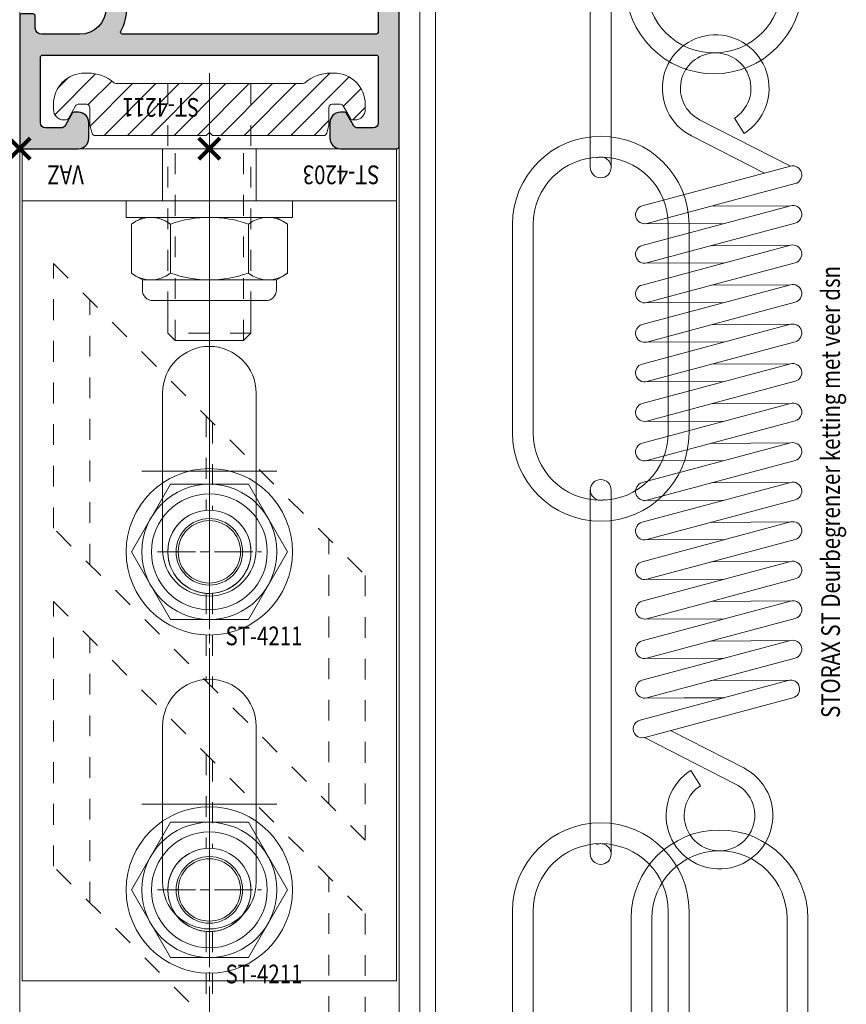
# Model space of a CAD drawing. Units: millimetres. Extents: x 0 to 19687, y 0 to 15029.
# Drawn here: x 15737 to 15816, y 8419 to 8513 of the extents above; entities that cross this region are included whole.
import ezdxf

# ---------------------------------------------------------------- set-up
doc = ezdxf.new("R2010")
doc.units = ezdxf.units.MM
doc.header["$PDMODE"] = 3
doc.header["$PDSIZE"] = 1
for name, pattern in [('CENTER', [16, 10, -2, 2, -2]), ('CHAIN', [0.35429999999999995, 0.2362, -0.0295, 0.0591, -0.0295]), ('HIDDEN', [4, 2, -2])]:
    doc.linetypes.add(name, pattern=pattern)
doc.layers.get('0').update_dxf_attribs({"linetype": 'CONTINUOUS', "lineweight": 5})
for name, color, linetype, lineweight in [('2 HARTLIJN1', 30, 'CENTER', 5), ('Storax Arcering', 146, 'CONTINUOUS', 5), ('Storax bev en systeem onderdelen', 215, 'CONTINUOUS', 9), ("Storax block's", 7, 'CONTINUOUS', 20), ('Storax Hatch Shading Aluminium', 251, 'CONTINUOUS', 20), ('Storax profiel aanzicht dun', 42, 'CONTINUOUS', 9), ('Storax profiel detail', 130, 'CONTINUOUS', 25), ('Storax profiel detail dun', 134, 'CONTINUOUS', 18), ('Storax profiel detail hidden', 138, 'HIDDEN', 13), ('Storax Profiel nummer hidden', 163, 'CONTINUOUS', 0)]:
    doc.layers.add(name, color=color, linetype=linetype, lineweight=lineweight)
doc.layers.add('Storax Vangpunt profiel', color=1, linetype='CONTINUOUS', lineweight=100, plot=False)
doc.styles.add('ST-2mmHidden', font='romans.shx', dxfattribs={"width": 0.8, "height": 2})

# ---------------------------------------------------------------- blocks, each defined once
blk = doc.blocks.new('STORAX ST Deurvleugel LD-0400')
at = {"layer": 'Storax Hatch Shading Aluminium'}
h = blk.add_hatch(color=256, dxfattribs=at)
h.dxf.hatch_style = 1
edge = h.paths.add_edge_path()
edge.add_arc((-42.74999999998556, 1.300000000003024), 0.1999999999969759, 89.99999999996737, 180.0000000000326, ccw=False)
edge.add_line((-42.74999999998545, 1.5), (-42, 1.5))
edge.add_arc((-42, 2), 0.5, 270, 360)
edge.add_line((-41.5, 2), (-41.5, 5.80000000000291))
edge.add_arc((-44, 5.80000000000291), 2.5, 0, 90)
edge.add_line((-44, 8.30000000000291), (-46.5, 8.30000000000291))
edge.add_arc((-46.5, 5.80000000000291), 2.5, 90, 180)
edge.add_line((-49, 5.80000000000291), (-49, 2.099999999991269))
edge.add_arc((-48.40000000000157, 2.09999999999843), 0.5999999999984311, 180.0000000006839, 270.0000000007056)
edge.add_line((-48.39999999999418, 1.5), (-47.25000000001455, 1.5))
edge.add_arc((-47.25000000000728, 1.299999999995634), 0.2000000000043656, 2.084391326206969e-09, 90.00000000208439, ccw=False)
edge.add_line((-47.05000000000291, 1.30000000000291), (-47.05000000000291, 0.1999999999970896))
edge.add_arc((-47.25000000000728, 0.2000000000043693), 0.2000000000043727, 269.99999999791766, 359.99999999791453, ccw=False)
edge.add_line((-47.25000000001455, 0), (-59.79999999998836, 0))
edge.add_arc((-59.79999999999564, 0.2000000000043618), 0.2000000000043618, 180.0000000020834, 270.00000000208644, ccw=False)
edge.add_line((-60, 0.1999999999970896), (-60, 5.649999999994179))
edge.add_arc((-59, 5.649999999994179), 1, 90, 180, ccw=False)
edge.add_line((-59, 6.649999999994179), (-57.5, 6.649999999994179))
edge.add_arc((-57.5, 5.649999999994179), 1, 0, 90, ccw=False)
edge.add_line((-56.5, 5.649999999994179), (-56.5, 5.231495457614074))
edge.add_arc((-56.69999999998781, 5.231495457611161), 0.1999999999878099, -59.99999999912791, 8.342908586200792e-10, ccw=False)
edge.add_line((-56.59999999999127, 5.058290376866353), (-57.75, 4.394337567297043))
edge.add_arc((-57.50000000000086, 3.96132486540532), 0.4999999999991408, 119.9999999999431, 179.999999999932)
edge.add_line((-58, 3.961324865405913), (-58, 2.5))
edge.add_arc((-57.5, 2.5), 0.5, 180, 270)
edge.add_line((-57.5, 2), (-51.19999999999709, 2))
edge.add_arc((-51.1999999999971, 2.199999999997097), 0.1999999999970967, 270.000000000002, 359.999999999998)
edge.add_line((-51, 2.19999999999709), (-51, 34.30000000000291))
edge.add_arc((-51.19999999999709, 34.30000000000291), 0.1999999999970896, 0, 90)
edge.add_line((-51.19999999999709, 34.5), (-57.5, 34.5))
edge.add_arc((-57.5, 34), 0.5, 90, 180)
edge.add_line((-58, 34), (-58, 32.53867513459409))
edge.add_arc((-57.50000000000087, 32.53867513459468), 0.4999999999991331, 180.0000000000676, 240.0000000000574)
edge.add_line((-57.75, 32.10566243270296), (-56.59999999999127, 31.44170962313365))
edge.add_arc((-56.7000000000003, 31.26850454238162), 0.2000000000003033, -2.936189957836177e-09, 59.999999997062275, ccw=False)
edge.add_line((-56.5, 31.26850454237137), (-56.5, 30.84999999999127))
edge.add_arc((-57.5, 30.84999999999127), 1, -90, 0, ccw=False)
edge.add_line((-57.5, 29.84999999999127), (-59, 29.84999999999127))
edge.add_arc((-59, 30.84999999999127), 1, 180, 270, ccw=False)
edge.add_line((-60, 30.84999999999127), (-60, 36.29999999998836))
edge.add_arc((-59.79999999999565, 36.29999999999565), 0.2000000000043514, 90.00000000208041, 180.0000000020885, ccw=False)
edge.add_line((-59.80000000000291, 36.5), (-44.5, 36.5))
edge.add_arc((-44.50000000000011, 36.80000000000302), 0.3000000000030241, 270.0000000000217, 359.9999999999783)
edge.add_line((-44.19999999999709, 36.80000000000291), (-44.19999999999709, 38.5))
edge.add_arc((-43.19999999999771, 38.50000000000112), 0.9999999999993818, -59.99999999993889, 180.0000000000639, ccw=False)
edge.add_line((-42.69999999999709, 37.63397459621774), (-42.69999999999709, 35.19999999999709))
edge.add_arc((-42.5, 35.19999999999709), 0.1999999999970896, 180, 270)
edge.add_line((-42.5, 35), (-38.89999999999418, 35))
edge.add_arc((-38.89999999999418, 35.19999999999709), 0.1999999999970896, 270, 360)
edge.add_line((-38.69999999999709, 35.19999999999709), (-38.69999999999709, 39.5))
edge.add_arc((-38.19999999999698, 39.49999999999989), 0.5000000000001137, 90.00000000001302, 179.999999999987, ccw=False)
edge.add_line((-38.19999999999709, 40), (-0.1999999999970896, 40))
edge.add_arc((-0.1999999999970896, 39.80000000000291), 0.1999999999970896, 0, 90, ccw=False)
edge.add_line((0, 39.80000000000291), (0, 0.1999999999970896))
edge.add_arc((-0.199999999996976, 0.199999999996976), 0.199999999996976, -90.00000000003263, 3.26281224261038e-11, ccw=False)
edge.add_line((-0.1999999999970896, 0), (-42.74999999998545, 0))
edge.add_arc((-42.74999999998556, 0.199999999996976), 0.199999999996976, 179.9999999999674, 270.00000000003257, ccw=False)
edge.add_line((-42.94999999998254, 0.1999999999970896), (-42.94999999998254, 1.30000000000291))
edge = h.paths.add_edge_path(flags=16)
edge.add_line((-39.5, 5.799999999988358), (-39.5, 4.999999999985448))
edge.add_arc((-39.05000000000291, 4.999999999985448), 0.4499999999970896, 180, 360)
edge.add_arc((-35.00000000002429, 4.99999999997182), 3.599999999981534, 109.18813645179381, 179.9999999997831, ccw=False)
edge.add_line((-36.18321595652378, 8.39999999999418), (-33.81678404353443, 8.39999999999418))
edge.add_arc((-35.00000000003776, 4.99999999992896), 3.600000000023276, 60.000000000536204, 70.81186354837268, ccw=False)
edge.add_arc((-33.80000000004293, 7.078460969041208), 1.20000000000023, -59.99999999988597, 60.00000000068832, ccw=False)
edge.add_line((-33.20000000004075, 6.039230484500877), (-33.36369318273501, 5.944722181418911))
edge.add_arc((-33.46369318280103, 6.117927262185377), 0.2000000000413081, 216.0423284337629, 300.0000000150086, ccw=False)
edge.add_arc((-35.00000000009596, 5.0000000000408), 1.700000000041048, 36.04232841543441, 83.95767157792838)
edge.add_arc((-34.79999999999557, 6.88944436284502), 0.2000000000044279, 179.9999999978934, 263.95767157905397, ccw=False)
edge.add_arc((-35.1999999999581, 6.8894443628078), 0.1999999999581021, 1.276929093781476e-08, 96.04232843146795)
edge.add_arc((-35.00000000009364, 4.999999999935044), 2.100000000046895, 96.04232841626141, 143.9576715787201)
edge.add_arc((-36.53630681728128, 6.117927262172752), 0.1999999999964951, 143.9576715811731, 239.9999999999934)
edge.add_arc((-36.73630681725955, 5.771517100593032), 0.2000000000497513, -23.957671566193085, 60.0000000148425, ccw=False)
edge.add_arc((-35.00000000001427, 4.999999999872649), 1.700000000033521, 156.0423284151463, 203.9576715776068)
edge.add_arc((-36.7363068172776, 4.22848289932163), 0.1999999999974726, -60.00000000022561, 23.95767158135311, ccw=False)
edge.add_arc((-36.53630681726408, 3.882072737867158), 0.1999999999579314, 120.0000000120755, 216.0423284306947)
edge.add_arc((-34.99999999990993, 4.999999999946619), 2.100000000049852, 216.0423284162462, 263.957671578707)
edge.add_arc((-35.19999999999732, 3.110555637133923), 0.1999999999973157, 263.9576715810182, 359.9999999997571)
edge.add_arc((-34.79999999996257, 3.110555637185031), 0.2000000000374342, 96.04232843364531, 180.0000000148842, ccw=False)
edge.add_arc((-34.99999999992009, 5.000000000051235), 1.700000000054642, 276.0423284155695, 323.9576715780299)
edge.add_arc((-33.46369318273229, 3.882072737811349), 0.1999999999971688, 60.00000000042962, 143.9576715816551, ccw=False)
edge.add_line((-33.36369318273501, 4.055277818566537), (-33.20000000004075, 3.96076951547002))
edge.add_arc((-33.80000000006667, 2.921539031010927), 1.199999999941744, -14.357072876903374, 59.9999999969649, ccw=False)
edge.add_arc((-32.15309233868248, 2.499999999997555), 0.499999999997555, 165.6429271253636, 269.9999999992509)
edge.add_line((-32.15309233868902, 2), (-29.19999999999709, 2))
edge.add_arc((-29.19999999999709, 2.19999999999709), 0.1999999999970896, 270, 360)
edge.add_line((-29, 2.19999999999709), (-29, 4.30000000000291))
edge.add_arc((-28.80000000000291, 4.30000000000291), 0.1999999999970896, 90, 180, ccw=False)
edge.add_line((-28.80000000000291, 4.5), (-27.69999999999709, 4.5))
edge.add_arc((-27.69999999999709, 4.30000000000291), 0.1999999999970896, 0, 90, ccw=False)
edge.add_line((-27.5, 4.30000000000291), (-27.5, 2.19999999999709))
edge.add_arc((-27.30000000000302, 2.199999999996976), 0.1999999999969759, 179.9999999999674, 270.0000000000326)
edge.add_line((-27.30000000000291, 2), (-10.69999999999709, 2))
edge.add_arc((-10.69999999999698, 2.199999999996976), 0.1999999999969759, 269.9999999999674, 360.0000000000326)
edge.add_line((-10.5, 2.19999999999709), (-10.5, 4.30000000000291))
edge.add_arc((-10.30000000000291, 4.30000000000291), 0.1999999999970896, 90, 180, ccw=False)
edge.add_line((-10.30000000000291, 4.5), (-9.19999999999709, 4.5))
edge.add_arc((-9.19999999999709, 4.30000000000291), 0.1999999999970896, 0, 90, ccw=False)
edge.add_line((-9, 4.30000000000291), (-9, 2.44999999999709))
edge.add_arc((-8.800000000003024, 2.449999999996976), 0.1999999999969759, 179.9999999999674, 270.0000000000326)
edge.add_line((-8.80000000000291, 2.25), (-2.19999999999709, 2.25))
edge.add_arc((-2.199999999996976, 2.449999999996976), 0.1999999999969759, 269.9999999999674, 360.0000000000326)
edge.add_line((-2, 2.44999999999709), (-2, 37.55000000000291))
edge.add_arc((-2.19999999999709, 37.55000000000291), 0.1999999999970896, 0, 90)
edge.add_line((-2.19999999999709, 37.75), (-8.80000000000291, 37.75))
edge.add_arc((-8.80000000000291, 37.55000000000291), 0.1999999999970896, 90, 180)
edge.add_line((-9, 37.55000000000291), (-9, 35.69999999999709))
edge.add_arc((-9.199999999996976, 35.69999999999698), 0.1999999999969759, -90.00000000003263, 3.26281224261038e-11, ccw=False)
edge.add_line((-9.19999999999709, 35.5), (-10.30000000000291, 35.5))
edge.add_arc((-10.30000000000302, 35.69999999999698), 0.1999999999969759, 179.9999999999674, 270.00000000003257, ccw=False)
edge.add_line((-10.5, 35.69999999999709), (-10.5, 37.80000000000291))
edge.add_arc((-10.69999999999698, 37.80000000000302), 0.1999999999969759, 359.9999999999674, 450.0000000000326)
edge.add_line((-10.69999999999709, 38), (-32.15309233868902, 38))
edge.add_arc((-32.15309233864959, 37.50000000005046), 0.4999999999495373, 90.00000000451891, 194.3570728782822)
edge.add_arc((-33.80000000006076, 37.07846096906421), 1.200000000009186, -59.99999999995231, 14.35707287381041, ccw=False)
edge.add_line((-33.2000000000553, 36.03923048451543), (-33.36369318273501, 35.94472218143346))
edge.add_arc((-33.46369318280103, 36.11792726219993), 0.2000000000413066, 216.0423284337625, 300.0000000150088, ccw=False)
edge.add_arc((-35.00000000011232, 35.00000000006266), 1.700000000049976, 36.04232841491102, 83.95767157740589)
edge.add_arc((-34.80000000000388, 36.88944436286665), 0.1999999999961185, 179.9999999999206, 263.9576715811969, ccw=False)
edge.add_arc((-35.1999999999581, 36.88944436282235), 0.1999999999581021, 1.276903649344019e-08, 96.04232843146795)
edge.add_arc((-35.00000000011001, 34.99999999995687), 2.100000000037937, 96.04232841583794, 143.9576715782966)
edge.add_arc((-36.53630681727454, 36.11792726219462), 0.200000000006205, 143.9576715806336, 239.9999999993684)
edge.add_arc((-36.73630681725132, 35.77151710061491), 0.200000000039291, -23.957671565258806, 60.00000001583658, ccw=False)
edge.add_arc((-34.9999999999979, 34.99999999989448), 1.700000000051436, 156.0423284151463, 203.9576715776069)
edge.add_arc((-36.7363068172776, 34.22848289933618), 0.199999999997474, -60.000000000224986, 23.95767158135402, ccw=False)
edge.add_arc((-36.53630681726408, 33.88207273788171), 0.199999999957934, 120.0000000120751, 216.042328430694)
edge.add_arc((-34.99999999990993, 34.99999999996117), 2.100000000049851, 216.0423284162462, 263.957671578707)
edge.add_arc((-35.19999999999726, 33.11055563714841), 0.1999999999972559, 263.9576715810001, 359.9999999997761)
edge.add_arc((-34.79999999996244, 33.11055563719947), 0.2000000000375621, 96.04232843367822, 180.0000000148514, ccw=False)
edge.add_arc((-34.99999999992014, 35.00000000006587), 1.700000000054733, 276.0423284155709, 323.9576715780285)
edge.add_arc((-33.46369318273234, 33.88207273782612), 0.199999999997005, 60.000000000387615, 143.9576715816989, ccw=False)
edge.add_line((-33.36369318273501, 34.05527781858109), (-33.2000000000553, 33.96076951549912))
edge.add_arc((-33.80000000005895, 32.92153903092129), 1.200000000033445, -59.999999999918316, 60.00000000072049, ccw=False)
edge.add_arc((-34.9999999999503, 34.99999999995238), 3.599999999934467, 289.18813645260707, 299.9999999989399, ccw=False)
edge.add_line((-33.81678404341801, 31.59999999999127), (-36.18321595649468, 31.59999999999127))
edge.add_arc((-34.99999999995928, 34.99999999999508), 3.599999999975815, 217.5718693200375, 250.8118635475695, ccw=False)
edge.add_arc((-38.24961536179271, 32.49999999998827), 0.500000000011732, 37.57186931933317, 89.9999999988951)
edge.add_line((-38.24961536178307, 33), (-44.5, 33))
edge.add_arc((-44.5, 33.19999999999709), 0.1999999999970896, 180, 270, ccw=False)
edge.add_line((-44.69999999999709, 33.19999999999709), (-44.69999999999709, 34.30000000000291))
edge.add_arc((-44.89999999999407, 34.30000000000302), 0.1999999999969759, 359.9999999999674, 450.0000000000326)
edge.add_line((-44.89999999999418, 34.5), (-48.69999999999709, 34.5))
edge.add_arc((-48.6999999999972, 34.1999999999972), 0.3000000000027967, 89.99999999997829, 180.0000000000217)
edge.add_line((-49, 34.19999999999709), (-49, 9.898780306379194))
edge.add_arc((-48.80000000000231, 9.898780306380376), 0.1999999999976936, 180.0000000003384, 299.298636739595)
edge.add_arc((-46.4999999999934, 5.799999999994278), 4.500000000008632, 90.00000000008413, 119.29863673935151, ccw=False)
edge.add_line((-46.5, 10.30000000000291), (-44, 10.30000000000291))
edge.add_arc((-44.00000000000603, 5.799999999996885), 4.500000000006025, -1.0862777344300412e-10, 89.99999999992332, ccw=False)
at = {"layer": '2 HARTLIJN1'}
blk.add_line((0, 20), (-25.31105429402669, 20), dxfattribs=at)
at = {"layer": 'Storax profiel detail'}
for points in [[(-42.94999999998254, 1.30000000000291, -0.414213562373428), (-42.74999999998545, 1.5), (-42, 1.5, 0.4142135623730951), (-41.5, 2), (-41.5, 5.80000000000291, 0.4142135623730951), (-44, 8.30000000000291), (-46.5, 8.30000000000291, 0.4142135623730951), (-49, 5.80000000000291), (-49, 2.099999999991269, 0.4142135623732067), (-48.39999999999418, 1.5), (-47.25000000001455, 1.5, -0.4142135623730951), (-47.05000000000291, 1.30000000000291), (-47.05000000000291, 0.1999999999970896, -0.4142135623730841), (-47.25000000001455, 0), (-59.79999999998836, 0, -0.414213562373106), (-60, 0.1999999999970896), (-60, 5.649999999994179, -0.4142135623730951), (-59, 6.649999999994179), (-57.5, 6.649999999994179, -0.4142135623730951), (-56.5, 5.649999999994179), (-56.5, 5.231495457614074, -0.2679491924309463), (-56.59999999999127, 5.058290376866353), (-57.75, 4.394337567297043, 0.2679491924310702), (-58, 3.961324865405913), (-58, 2.5, 0.4142135623730951), (-57.5, 2), (-51.19999999999709, 2, 0.4142135623730737), (-51, 2.19999999999709), (-51, 34.30000000000291, 0.4142135623730992), (-51.19999999999709, 34.5), (-57.5, 34.5, 0.4142135623730951), (-58, 34), (-58, 32.53867513459409, 0.2679491924310743), (-57.75, 32.10566243270296), (-56.59999999999127, 31.44170962313365, -0.2679491924311124), (-56.5, 31.26850454237137), (-56.5, 30.84999999999127, -0.4142135623730951), (-57.5, 29.84999999999127), (-59, 29.84999999999127, -0.4142135623730951), (-60, 30.84999999999127), (-60, 36.29999999998836, -0.4142135623731345), (-59.80000000000291, 36.5), (-44.5, 36.5, 0.4142135623728732), (-44.19999999999709, 36.80000000000291), (-44.19999999999709, 38.5, -1.732050807568924), (-42.69999999999709, 37.63397459621774), (-42.69999999999709, 35.19999999999709, 0.4142135623730951), (-42.5, 35), (-38.89999999999418, 35, 0.4142135623730951), (-38.69999999999709, 35.19999999999709), (-38.69999999999709, 39.5, -0.4142135623729619), (-38.19999999999709, 40), (-0.1999999999970896, 40, -0.4142135623730951), (0, 39.80000000000291), (0, 0.1999999999970896, -0.414213562373428), (-0.1999999999970896, 0), (-42.74999999998545, 0, -0.414213562373428), (-42.94999999998254, 0.1999999999970896)], [(-39.5, 5.799999999988358), (-39.5, 4.999999999985448, 0.9999999999999998), (-38.60000000000582, 4.999999999985448, -0.3191977470695129), (-36.18321595652378, 8.39999999999418), (-33.81678404353443, 8.39999999999418, -0.0472106826186347), (-33.2000000000553, 8.117691453589941, -0.5773502691929668), (-33.20000000004075, 6.039230484500877), (-33.36369318273501, 5.944722181418911, -0.3836521427418807), (-33.62540968987742, 6.000250708209933, 0.2121705178972546), (-34.82105263158155, 6.690555482549826, -0.3836521427414583), (-35, 6.889444362852373, 0.4454500074248051), (-35.22105263157573, 7.088333243053057, 0.2121705178970935), (-36.69802332435211, 6.235603816079674, 0.4454500074254331), (-36.63630681727955, 5.944722181418911, -0.3836521427408334), (-36.55353767854103, 5.690304774238029, 0.2121705178971021), (-36.55353767862835, 4.309695225703763, -0.3836521427435501), (-36.63630681727955, 4.055277818566537, 0.4454500074243798), (-36.69802332427935, 3.76439618394943, 0.2121705178971034), (-35.22105263157573, 2.911666756845079, 0.4454500074250151), (-35, 3.110555637133075, -0.3836521427418478), (-34.8210526315961, 3.309444517508382, 0.2121705178971013), (-33.62540968980466, 3.999749291717308, -0.3836521427417803), (-33.36369318273501, 4.055277818566537), (-33.20000000004075, 3.96076951547002, -0.3363286759453883), (-32.63747694499034, 2.623982067932957, 0.4896627087772893), (-32.15309233868902, 2), (-29.19999999999709, 2, 0.4142135623730951), (-29, 2.19999999999709), (-29, 4.30000000000291, -0.4142135623730951), (-28.80000000000291, 4.5), (-27.69999999999709, 4.5, -0.4142135623730951), (-27.5, 4.30000000000291), (-27.5, 2.19999999999709, 0.414213562373428), (-27.30000000000291, 2), (-10.69999999999709, 2, 0.414213562373428), (-10.5, 2.19999999999709), (-10.5, 4.30000000000291, -0.4142135623730951), (-10.30000000000291, 4.5), (-9.19999999999709, 4.5, -0.4142135623730951), (-9, 4.30000000000291), (-9, 2.44999999999709, 0.414213562373428), (-8.80000000000291, 2.25), (-2.19999999999709, 2.25, 0.414213562373428), (-2, 2.44999999999709), (-2, 37.55000000000291, 0.4142135623730951), (-2.19999999999709, 37.75), (-8.80000000000291, 37.75, 0.4142135623730951), (-9, 37.55000000000291), (-9, 35.69999999999709, -0.414213562373428), (-9.19999999999709, 35.5), (-10.30000000000291, 35.5, -0.414213562373428), (-10.5, 35.69999999999709), (-10.5, 37.80000000000291, 0.414213562373428), (-10.69999999999709, 38), (-32.15309233868902, 38, 0.4896627087766179), (-32.63747694490303, 37.37601793209615, -0.3363286759448747), (-33.2000000000553, 36.03923048451543), (-33.36369318273501, 35.94472218143346, -0.3836521427418807), (-33.62540968987742, 36.00025070822448, 0.2121705178972582), (-34.82105263158155, 36.69055548257893, -0.3836521427420383), (-35, 36.88944436286693, 0.4454500074248051), (-35.22105263157573, 37.08833324306761, 0.2121705178970935), (-36.69802332435211, 36.23560381610878, 0.4454500074249873), (-36.63630681727955, 35.94472218143346), (-36.63630681727955, 35.94472218143346, -0.3836521427411314), (-36.55353767854103, 35.69030477426713, 0.2121705178971021), (-36.55353767862835, 34.30969522571831, -0.3836521427435501), (-36.63630681727955, 34.05527781858109, 0.4454500074243798), (-36.69802332427935, 33.76439618396398, 0.2121705178971034), (-35.22105263157573, 32.91166675685963, 0.4454500074252031), (-35, 33.11055563714763), (-35, 33.11055563714763, -0.3836521427415218), (-34.8210526315961, 33.30944451752293, 0.2121705178970891), (-33.62540968980466, 33.99974929173186, -0.383652142742207), (-33.36369318273501, 34.05527781858109), (-33.2000000000553, 33.96076951549912, -0.5773502691933438), (-33.20000000004075, 31.88230854635185, -0.0472106826120591), (-33.81678404341801, 31.59999999999127), (-36.18321595649468, 31.59999999999127, -0.146062449312361), (-37.85332080545777, 32.80487804877339, 0.2328366833719592), (-38.24961536178307, 33), (-44.5, 33, -0.4142135623730951), (-44.69999999999709, 33.19999999999709), (-44.69999999999709, 34.30000000000291, 0.414213562373428), (-44.89999999999418, 34.5), (-48.69999999999709, 34.5, 0.4142135623733169), (-49, 34.19999999999709), (-49, 9.898780306379194, 0.5732770871263512), (-48.70212765957695, 9.724364123132546, -0.1285404253240669), (-46.5, 10.30000000000291), (-44, 10.30000000000291, -0.4142135623732579)]]:
    blk.add_lwpolyline(points, format="xyb", close=True, dxfattribs=at)
at = {"layer": 'Storax Vangpunt profiel'}
for p in [(0, 40), (-60, 18.24999999999272), (-60, 0), (-45, 0), (0, 0)]:
    blk.add_point(p, dxfattribs=at)
at = {"layer": 'Storax Profiel nummer hidden', "style": 'ST-2mmHidden', "width": 0.8}
blk.add_text('ST-0400', height=1.8, dxfattribs=at).set_placement((-24.28681627908372, 3.516628584067803))
blk = doc.blocks.new('STORAX ST-4203 VAZ')
at = {"layer": '2 HARTLIJN1', "ltscale": 15.52356719970703}
for p, q in [((0, 77), (0, 49)), ((6.5, 63), (-6.5, 63)), ((0, 45), (0, 17)), ((6.5, 31), (-6.5, 31))]:
    blk.add_line(p, q, dxfattribs=at)
at = {"layer": '2 HARTLIJN1'}
blk.add_line((0, 5), (0, 0), dxfattribs=at)
at = {"layer": 'Storax profiel detail dun'}
blk.add_line((-18, 5), (18, 5), dxfattribs=at)
for points in [[(-18, 80), (18, 80), (18, 0), (-18, 0)], [(-4.5, 0), (4.5, 0), (4.5, 5), (-4.5, 5)]]:
    blk.add_lwpolyline(points, close=True, dxfattribs=at)
for points in [[(4.5, 55.5), (4.5, 70.5, 0.9999999999999999), (-4.5, 70.5), (-4.5, 55.5, 0.9999999999999999)], [(4.5, 23.5), (4.5, 38.5, 0.9999999999999999), (-4.5, 38.5), (-4.5, 23.5, 0.9999999999999999)]]:
    blk.add_lwpolyline(points, format="xyb", close=True, dxfattribs=at)
at = {"layer": 'Storax Vangpunt profiel'}
blk.add_point((0, 0), dxfattribs=at)
at = {"layer": 'Storax Profiel nummer hidden', "style": 'ST-2mmHidden', "width": 0.8}
for s, p in [('ST-4203', (-16.37843908075592, 1.612373667623615)), ('VAZ', (12.07590656551201, 1.612373667623615))]:
    blk.add_text(s, height=1.8, dxfattribs=at).set_placement(p)
blk = doc.blocks.new('STORAX ST-4211 DSN')
at = {"layer": 'Storax Arcering'}
h = blk.add_hatch(dxfattribs=at)
h.set_pattern_fill('ANSI31', color=256, scale=0.5)
h.set_pattern_definition([(45, (0, 0), (-1.122532015133644, 1.122532015133644), [])])
edge = h.paths.add_edge_path()
edge.add_arc((-11.00186350366577, -1.567188950567575), 0.2999999999948304, 90.00000000053637, 165.0000000002597, ccw=False)
edge.add_line((-11.00186350366857, -1.267188950572745), (-0.3000107924890472, -1.267188950587297))
edge.add_line((-0.3000107924890472, -1.267188950587297), (-1.079250068869442e-05, -1.567188950590207))
edge.add_line((-1.079250068869442e-05, -1.567188950590207), (0.2999892075022217, -1.267188950587297))
edge.add_line((0.2999892075022217, -1.267188950587297), (11.00184191868175, -1.267188950587297))
edge.add_arc((11.00184191867894, -1.567188950582127), 0.2999999999948302, 14.999999999740282, 89.99999999946363, ccw=False)
edge.add_line((11.29161966656102, -1.489543237054022), (11.4659150337975, -2.140022403080366))
edge.add_arc((10.49998920756402, -2.398841448140328), 0.9999999999352926, -1.8077912500302773e-09, 14.999999998468923, ccw=False)
edge.add_line((11.49998920749931, -2.398841448171879), (11.49998920749931, -3.967188950584386))
edge.add_arc((11.79998920750222, -3.967188950584386), 0.3000000000029104, 180, 270)
edge.add_line((11.79998920750222, -4.267188950587297), (12.61075872296351, -4.267188950587297))
edge.add_arc((12.61075872295255, -3.967188950588255), 0.2999999999990415, 270.0000000020935, 330.0000000020312)
edge.add_line((12.87056634409237, -4.117188950578566), (13.56338666712691, -2.917188950596028))
edge.add_arc((13.82319428826673, -3.067188950586338), 0.2999999999990414, 90.0000000020936, 150.0000000020312, ccw=False)
edge.add_line((13.82319428825576, -2.767188950587297), (13.99998920749931, -2.767188950587297))
edge.add_arc((13.99998920749931, -3.767188950587297), 1, 0, 90, ccw=False)
edge.add_line((14.99998920749931, -3.767188950587297), (14.99998920749931, -4.267188950587297))
edge.add_arc((11.99998920749931, -4.267188950587297), 3, -90, 0, ccw=False)
edge.add_line((11.99998920749931, -7.267188950587297), (11.68327078050061, -7.267188950587297))
edge.add_arc((11.68327078051348, -3.467188950583814), 3.800000000003482, 229.121364853732, 269.99999999980594, ccw=False)
edge.add_arc((8.999989207497121, -6.567188950628384), 0.3000000000410868, 49.12136485350784, 89.99999999958169)
edge.add_line((8.999989207499311, -6.267188950587297), (-9.000010792500689, -6.267188950572745))
edge.add_arc((-9.000010792505652, -6.567188950561651), 0.2999999999889065, 89.99999999905212, 130.8786351459597)
edge.add_arc((-11.68329236553935, -3.467188950530216), 3.800000000057082, 270.00000000056343, 310.87863514663735, ccw=False)
edge.add_line((-11.68329236550198, -7.267188950587297), (-12.00001079250069, -7.267188950572745))
edge.add_arc((-12.00001079250069, -4.267188950572745), 3, 180, 270, ccw=False)
edge.add_line((-15.00001079250069, -4.267188950572745), (-15.00001079250069, -3.767188950572745))
edge.add_arc((-14.00001079250069, -3.767188950572745), 1, 90, 180, ccw=False)
edge.add_line((-14.00001079250069, -2.767188950572745), (-13.82321587325714, -2.767188950572745))
edge.add_arc((-13.8232158732681, -3.067188950571786), 0.2999999999990415, 29.999999997968814, 89.99999999790651, ccw=False)
edge.add_line((-13.56340825212828, -2.917188950581476), (-12.87058792909374, -4.117188950578566))
edge.add_arc((-12.61078030794665, -3.967188950575653), 0.3000000000116437, 209.9999999993584, 269.9999999992961)
edge.add_line((-12.61078030795034, -4.267188950587297), (-11.80001079248905, -4.267188950572745))
edge.add_arc((-11.80001079248177, -3.967188950577111), 0.2999999999956344, 269.9999999986104, 359.9999999986104)
edge.add_line((-11.50001079248614, -3.967188950584386), (-11.50001079250069, -2.398841448171879))
edge.add_arc((-10.50001079250285, -2.398841448188318), 0.9999999999978364, 164.9999999987814, 179.9999999990581, ccw=False)
edge.add_line((-11.46593661878433, -2.140022403065814), (-11.29164125154784, -1.48954323703947))
at = {"layer": '2 HARTLIJN1', "ltscale": 8.889559745788574}
blk.add_line((0, -7.267188950587297), (0, 20.17535852771834), dxfattribs=at)
at = {"layer": 'Storax profiel detail dun'}
blk.add_lwpolyline([(-4.000010792500689, 14.59999999999127), (-4.000010792500689, 17.7328110494127), (-3.292904011308565, 18.43991783060483), (3.292882426321739, 18.43991783060483), (3.999989207499311, 17.7328110494127), (3.999989207499311, 14.59999999999127)], dxfattribs=at)
blk.add_lwpolyline([(-11.29164125154784, -1.48954323703947, -0.3394542588620293), (-11.00186350366857, -1.267188950572745), (-0.3000107924890472, -1.267188950587297), (-1.079250068869442e-05, -1.567188950590207), (0.2999892075022217, -1.267188950587297), (11.00184191868175, -1.267188950587297, -0.3394542588620293), (11.29161966656102, -1.489543237054022), (11.4659150337975, -2.140022403080366, -0.0655434628164508), (11.49998920749931, -2.398841448171879), (11.49998920749931, -3.967188950584386, 0.414213562373095), (11.79998920750222, -4.267188950587297), (12.61075872296351, -4.267188950587297, 0.2679491924308308), (12.87056634409237, -4.117188950578566), (13.56338666712691, -2.917188950596028, -0.2679491924308307), (13.82319428825576, -2.767188950587297), (13.99998920749931, -2.767188950587297, -0.414213562373095), (14.99998920749931, -3.767188950587297), (14.99998920749931, -4.267188950587297, -0.414213562373095), (11.99998920749931, -7.267188950587297), (11.68327078050061, -7.267188950587297, -0.180282639653529), (9.196326883597067, -6.340359682304552, 0.180282639653529), (8.999989207499311, -6.267188950587297), (-9.000010792500689, -6.267188950572745, 0.1802826396572852), (-9.19634846856934, -6.340359682275448, -0.180282639653529), (-11.68329236550198, -7.267188950587297), (-12.00001079250069, -7.267188950572745, -0.414213562373095), (-15.00001079250069, -4.267188950572745), (-15.00001079250069, -3.767188950572745, -0.414213562373095), (-14.00001079250069, -2.767188950572745), (-13.82321587325714, -2.767188950572745, -0.2679491924308307), (-13.56340825212828, -2.917188950581476), (-12.87058792909374, -4.117188950578566, 0.2679491924308307), (-12.61078030795034, -4.267188950587297), (-11.80001079248905, -4.267188950572745, 0.414213562373095), (-11.50001079248614, -3.967188950584386), (-11.50001079250069, -2.398841448171879, -0.06554346281645082), (-11.46593661878433, -2.140022403065814)], format="xyb", close=True, dxfattribs=at)
at = {"layer": 'Storax profiel detail hidden'}
for p, q in [((-3.292904011308565, 18.43991783060483), (-3.292904011323117, -1.267188950587297)), ((3.292882426321739, 18.43991783060483), (3.292882426321739, -1.267188950587297)), ((-4.000010792500689, 17.7328110494127), (3.999989207499311, 17.7328110494127)), ((-4.000010792500689, -6.267188950587297), (-4.000010792500689, 14.59999999999127)), ((3.999989207499311, -6.267188950587297), (3.999989207499311, 14.59999999999127))]:
    blk.add_line(p, q, dxfattribs=at)
at = {"layer": 'Storax Vangpunt profiel'}
blk.add_point((0, 0), dxfattribs=at)
at = {"layer": 'Storax Profiel nummer hidden', "style": 'ST-2mmHidden', "width": 0.8}
blk.add_text('ST-4211', height=1.8, dxfattribs=at).set_placement((0.9669017801934388, -4.868379354549688))
blk = doc.blocks.new('ST-Ring-Borgmoer-M8')
at = {"layer": 'Storax bev en systeem onderdelen'}
for p, q in [((-5.450768383263494, 9.599999999991269), (5.444271983316867, 9.599999999991269)), ((-6.450768383263494, 7.599999999991269), (-6.450768383263494, 8.599999999991269)), ((6.444271983316867, 7.599999999991269), (6.444271983316867, 8.599999999991269)), ((-7.50880169942684, 6.989144180086441), (-6.450768383263494, 7.599999999991269)), ((-6.450768383263494, 7.599999999991269), (6.444271983316867, 7.599999999991269)), ((7.502305299494765, 6.989144180071889), (6.444271983316867, 7.599999999991269)), ((-7.50880169942684, 2.210855819896096), (-7.508801699441392, 6.989144180086441)), ((-3.756024949703715, 2.244380420423113), (-3.756024949703715, 6.955619579559425)), ((3.749528549757088, 2.244380420408561), (3.74952854977164, 6.955619579559425)), ((7.502305299494765, 2.210855819896096), (7.502305299494765, 6.989144180086441)), ((-7.50880169942684, 2.210855819896096), (-6.450768383263494, 1.599999999991269)), ((7.502305299494765, 2.210855819896096), (6.444271983316867, 1.599999999991269)), ((-6.450768383263494, 1.599999999991269), (6.444271983316867, 1.599999999991269))]:
    blk.add_line(p, q, dxfattribs=at)
blk.add_lwpolyline([(8, 1.600000000005821), (-8, 1.600000000005821), (-8, 0), (8, 0)], close=True, dxfattribs=at)
for centre, radius, start, end in [((-5.450768383263494, 8.599999999991269), 1, 90, 180), ((5.444271983316867, 8.599999999991269), 1, 0, 90), ((-5.632413324565277, 4.545857342338422), 3.054142657657481, 52.09349167025255, 127.9065083297475), ((-0.003248199966037646, -3.650000000008731), 11.25, 70.51377895217882, 109.4862210478212), ((5.625916924633202, 4.54585734232387), 3.054142657657481, 52.09349167025255, 127.9065083297475), ((-5.632413324565277, 4.654142657644115), 3.054142657657481, 232.0934916702525, 307.9065083297475), ((-0.003248199966037646, 12.84999999999127), 11.25, 250.5137789521789, 289.4862210478211), ((5.625916924633202, 4.654142657644115), 3.054142657657481, 232.0934916702525, 307.9065083297475)]:
    blk.add_arc(centre, radius, start, end, dxfattribs=at)
blk = doc.blocks.new('STORAX ST-4211 DSN met Moer')
at = {"layer": "Storax block's"}
for name, p in [('STORAX ST-4211 DSN', (0, 0)), ('ST-Ring-Borgmoer-M8', (0, 5))]:
    blk.add_blockref(name, p, dxfattribs=at)
blk = doc.blocks.new('ST-Ring-Borgmoer-M8 VAZ')
at = {"layer": 'Storax bev en systeem onderdelen'}
blk.add_lwpolyline([(-3.752826749841915, 6.49999999992724), (-7.505603499550489, -1.455145564270178e-11), (-3.752826749841916, -6.499999999956344), (3.752726749546127, -6.499999999956344), (7.505503499254701, -1.455237480790867e-11), (3.752726749546128, 6.49999999992724)], close=True, dxfattribs=at)
for radius in [8, 6.500043301381824, 5.571460384215257, 3.2]:
    blk.add_circle((0, 0), radius, dxfattribs=at)
blk.add_arc((0, 0), 3.999999999999997, 110.0010000002972, 20.00100000029724, dxfattribs=at)
blk = doc.blocks.new('STORAX ST-4211 VAZ')
at = {"layer": '2 HARTLIJN1', "linetype": 'CHAIN', "ltscale": 15.52356719970703}
for p, q in [((0, 12.72792206137092), (0, -12.72792206137092)), ((-5, 0), (5, 0))]:
    blk.add_line(p, q, dxfattribs=at)
at = {"layer": 'Storax profiel detail dun'}
for centre, radius in [((-1.079250068869442e-05, -4.11845394410193e-06), 4), ((0, 0), 2.999988677253685)]:
    blk.add_circle(centre, radius, dxfattribs=at)
at = {"layer": 'Storax profiel detail hidden'}
for p, q in [((-11.50001079250069, -1.22791126887023), (-11.50001079250069, 24.22793285387161)), ((-0.3000107925035991, 13.02791794290533), (-0.3000107925035991, 3.988730016586487)), ((0.2999892075022217, 12.42791794291406), (0.2999892075022217, 3.988730016586487)), ((11.49998920749931, -24.22791126887023), (11.49998920749931, 1.227932853871607)), ((-0.3000107925035991, -3.988738253479823), (-0.3000107925035991, -12.4279261798074)), ((0.2999892075022217, -3.988738253479823), (0.2999892075022217, -13.02792617981322))]:
    blk.add_line(p, q, dxfattribs=at)
blk.add_lwpolyline([(-15.00001079250069, 27.72793285387161), (14.99998920749931, -2.272067146128393), (14.99998920749931, -27.72791126887023), (-15.00001079250069, 2.27208873112977)], close=True, dxfattribs=at)
blk.add_blockref('ST-Ring-Borgmoer-M8 VAZ', (0, 0))
at = {"layer": 'Storax Profiel nummer hidden', "style": 'ST-2mmHidden', "width": 0.8}
blk.add_text('ST-4211', height=1.8, dxfattribs=at).set_placement((1.556359459718806, -8.982618854541215))
blk = doc.blocks.new('w-veer1')
for p, q in [((-0.4262783557496732, -11.33070588609553), (7.207562875832082, -11.28536059698672)), ((-6.843418465301511, -13.01950663983007), (0.8584239556948887, -12.98647093922773))]:
    blk.add_line(p, q)
blk.add_lwpolyline([(4.698064327487373, -8.157642402380588), (-2.331720411748393, -4.574088628360187, -3.77010414630266), (2.751779439306119, -4.334387704861001), (1.819891404753434, -2.866550573162385, 3.77010414630266), (-1.542085050503374, -3.025076959456783), (7.207562875832082, -7.485360596998362)], format="xyb")
blk.add_lwpolyline([(-6.61841846529569, -12.98988482786808, -0.9999999999999999), (-7.068418465307332, -11.31046196447278), (7.19291504737339, -7.489149166751304, -0.9999999999999999), (7.642915047385031, -9.168572030161158)], format="xyb", close=True)
blk = doc.blocks.new('w-veer2')
for p, q in [((-7.633841231581755, -3.845345289097168), (0, -3.799999999988358)), ((-14.05098134113359, -5.534146042831708), (-6.349138920137193, -5.501110342229367))]:
    blk.add_line(p, q)
blk.add_lwpolyline([(-13.82598134112777, -5.50452423086972, -0.9999999999999999), (-14.27598134113941, -3.825101367474417), (-0.01464782845869195, -0.003788569752941839, -0.9999999999999999), (0.4353521715529496, -1.683211433162796)], format="xyb", close=True)
blk = doc.blocks.new('w-veer-')
for name, p in [('w-veer1', (0.1599273160084118, -3.391686920558223)), ('w-veer2', (7.367490191840494, -14.67704751754494)), ('w-veer2', (7.367490191840494, -18.4770475175333)), ('w-veer2', (7.367490191840494, -22.27704751752166)), ('w-veer2', (7.367490191840494, -26.07704751751002)), ('w-veer2', (7.367490191840494, -29.87704751749838)), ('w-veer2', (7.367490191840494, -33.67704751748673)), ('w-veer2', (7.367490191840494, -37.47704751747509)), ('w-veer2', (7.367490191840494, -41.27704751746345)), ('w-veer2', (7.367490191840494, -45.07704751745181)), ('w-veer2', (7.367490191840494, -48.87704751744017)), ('w-veer2', (7.367490191840494, -52.67704751742853)), ('w-veer2', (7.367490191840494, -56.47704751741689))]:
    blk.add_blockref(name, p)
at = {"rotation": 180}
blk.add_blockref('w-veer1', (0.5240717265389827, -73.29655415723532), dxfattribs=at)
blk = doc.blocks.new('w-veer5')
for points in [[(8.5, -26.5), (8.5, -6.5, 1), (-8.5, -6.5), (-8.5, -26.5, 1)], [(6.5, -26.5), (6.5, -6.5, 1), (-6.5, -6.5), (-6.5, -26.5, 1)]]:
    blk.add_lwpolyline(points, format="xyb", close=True)
blk = doc.blocks.new('w-veer4')
blk.add_lwpolyline([(1, 1, 0.9999999999999999), (-1, 1), (-1, -34, 0.9999999999999999), (1, -34)], format="xyb", close=True)
at = {"linetype": 'HIDDEN'}
for centre, start, end in [((0, 1), 180, 0), ((0, -34), 0, 180)]:
    blk.add_arc(centre, 1, start, end, dxfattribs=at)
blk = doc.blocks.new('STORAX ST Deurbegrenzer ketting met veer dsn')
for name, p in [('w-veer5', (26.80000000000291, -52.80000000000291)), ('w-veer4', (15.90000000000146, -62.80000000000291)), ('w-veer-', (26.80000000000291, -85.80000000000291)), ('w-veer5', (15.90000000000146, -95.80000000000291)), ('w-veer4', (15.90000000000146, -128.8000000000029)), ('w-veer5', (15.90000000000146, -161.8000000000029)), ('w-veer5', (27.32407172654575, -162.4920094895153))]:
    blk.add_blockref(name, p)
at = {"layer": 'Storax Profiel nummer hidden', "style": 'ST-2mmHidden', "width": 0.8}
blk.add_text('STORAX ST Deurbegrenzer ketting met veer dsn', height=1.8, rotation=90, dxfattribs=at).set_placement((38.91457538687291, -149.7155190072626))
blk = doc.blocks.new('deurdetail STORAX V02')
at = {"layer": 'Storax profiel detail dun'}
for points in [[(40, -270), (40, 0), (0, 0), (0, -270)], [(38.5, -270), (38.5, -99.5), (36.5, -99.5), (36.5, -270)]]:
    blk.add_lwpolyline(points, dxfattribs=at)
at = {"layer": "Storax block's", "xscale": -1, "rotation": 270}
blk.add_blockref('STORAX ST Deurvleugel LD-0400', (0, -55), dxfattribs=at)
at = {"layer": "Storax block's", "rotation": 180}
for name in ['STORAX ST-4211 DSN met Moer', 'STORAX ST-4203 VAZ']:
    blk.add_blockref(name, (18.24999999998545, -115), dxfattribs=at)
at = {"layer": "Storax block's"}
for p in [(18.24999999998545, -153.7499958815606), (18.25019426214021, -186.2499958857538)]:
    blk.add_blockref('STORAX ST-4211 VAZ', p, dxfattribs=at)
at = {"layer": 'Storax profiel detail dun'}
blk.add_blockref('STORAX ST Deurbegrenzer ketting met veer dsn', (40, -20), dxfattribs=at)
blk = doc.blocks.new('ST Lameldeur DIN-L BuD Taats')
at = {"layer": 'Storax profiel aanzicht dun'}
blk.add_lwpolyline([(2611.668754605074, 3551.283336211571), (2651.668754605074, 3551.283336211571), (2651.668754605074, 1551.283336211571), (2611.668754605074, 1551.283336211571)], close=True, dxfattribs=at)
at = {"layer": "Storax block's"}
blk.add_blockref('deurdetail STORAX V02', (2611.668754605074, 3606.283336211571), dxfattribs=at)

msp = doc.modelspace()

# ---------------------------------------------------------------- block references
at = {"layer": "Storax block's"}
msp.add_blockref('ST Lameldeur DIN-L BuD Taats', (13124.94641687511, 5009.601023188879), dxfattribs=at)

doc.saveas('drawing.dxf')
